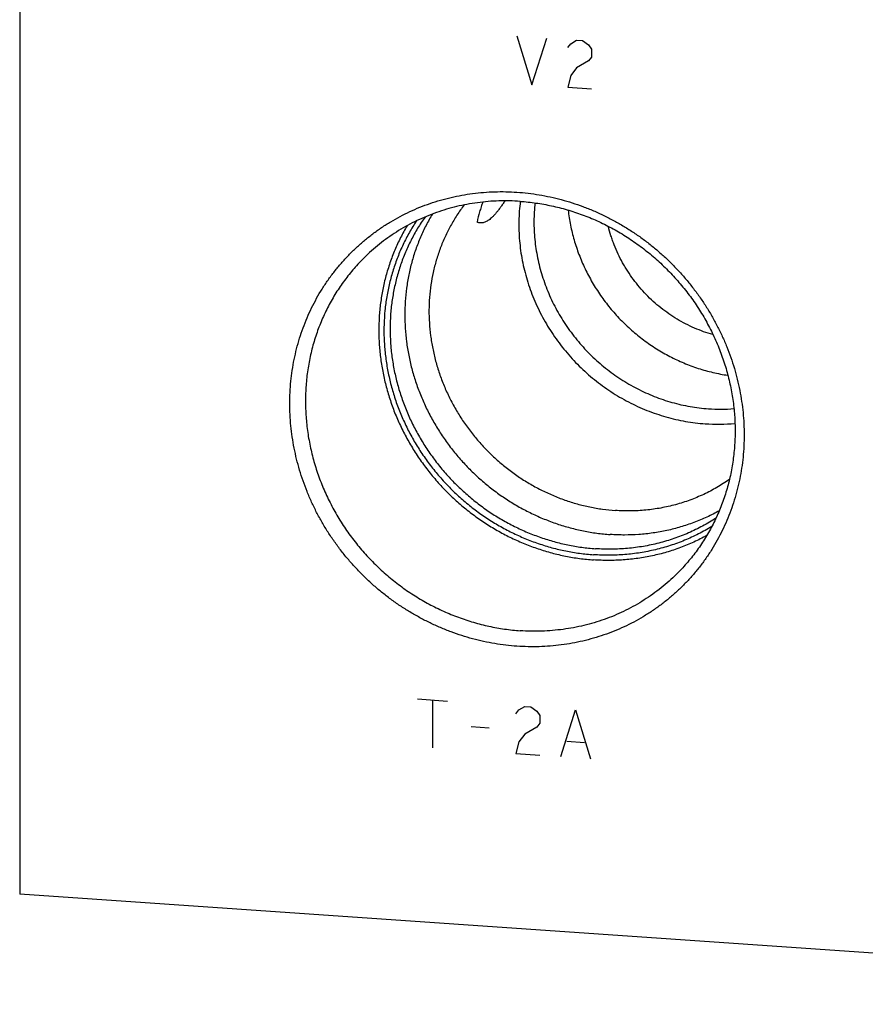
# Model space of a CAD drawing. Units: inches. Extents: x 0.3 to 21.7, y 0.3 to 16.7.
# Drawn here: x 8.4 to 10.5, y 5.9 to 8.3 of the extents above; entities that cross this region are included whole.
import ezdxf

# ---------------------------------------------------------------- set-up
doc = ezdxf.new("R2010")
doc.units = ezdxf.units.IN
doc.header["$LTSCALE"] = 1.21
doc.header["$MEASUREMENT"] = 0
doc.layers.get('0').update_dxf_attribs({"linetype": 'CONTINUOUS'})

msp = doc.modelspace()

# ---------------------------------------------------------------- linework, layer by layer
at = {"color": 7, "linetype": 'Continuous'}
for p in [(8.4211, 9.8201), (12.2848, 5.9299)]:
    msp.add_line(p, (8.4211, 6.1979), dxfattribs=at)
at = {"color": 4, "linetype": 'Continuous'}
for p, q in [((9.6285, 8.2826), (9.6647, 8.1642)), ((9.6647, 8.1642), (9.701, 8.2776)), ((9.7517, 8.2548), (9.7589, 8.2639)), ((9.7589, 8.2639), (9.7734, 8.2726)), ((9.7734, 8.2726), (9.7879, 8.2716)), ((9.7879, 8.2716), (9.8024, 8.2609)), ((9.8024, 8.2609), (9.8096, 8.2508)), ((9.8096, 8.2314), (9.8024, 8.2223)), ((9.8096, 8.2508), (9.8096, 8.2314)), ((9.8024, 8.2223), (9.7734, 8.205)), ((9.7589, 8.1867), (9.7517, 8.1582)), ((9.7734, 8.205), (9.7589, 8.1867)), ((9.7517, 8.1582), (9.8096, 8.1542)), ((9.387, 6.6718), (9.4595, 6.6668)), ((9.4232, 6.6693), (9.4232, 6.5534)), ((9.6333, 6.6451), (9.6478, 6.6537)), ((9.6478, 6.6537), (9.6623, 6.6527)), ((9.6623, 6.6527), (9.6768, 6.642)), ((9.6261, 6.6359), (9.6333, 6.6451)), ((9.6768, 6.642), (9.684, 6.6319)), ((9.684, 6.6319), (9.684, 6.6126)), ((9.7348, 6.5318), (9.771, 6.6452)), ((9.771, 6.6452), (9.8072, 6.5267)), ((9.5174, 6.6048), (9.5609, 6.6018)), ((9.6768, 6.6034), (9.6478, 6.5861)), ((9.684, 6.6126), (9.6768, 6.6034)), ((9.6478, 6.5861), (9.6333, 6.5678)), ((9.6333, 6.5678), (9.6261, 6.5393)), ((9.7492, 6.5694), (9.7927, 6.5664)), ((9.6261, 6.5393), (9.684, 6.5353))]:
    msp.add_line(p, q, dxfattribs=at)
at = {"color": 7, "linetype": 'Continuous'}
for centre, radius, start, end in [((10.1226, 7.7961), 0.4202, 266.0115, 274.4499), ((10.1168, 7.7876), 0.4483, 266.0073, 275.2432)]:
    msp.add_arc(centre, radius, start, end, dxfattribs=at)
for points, knots in [([(9.6285, 6.7999), (9.6195, 6.8006), (9.6014, 6.8023), (9.5744, 6.8061), (9.5475, 6.8113), (9.5208, 6.8178), (9.4944, 6.8256), (9.4683, 6.8346), (9.4426, 6.8449), (9.4173, 6.8564), (9.3926, 6.8691), (9.3684, 6.8829), (9.3448, 6.8979), (9.322, 6.914), (9.2998, 6.9311), (9.2785, 6.9492), (9.258, 6.9683), (9.2384, 6.9884), (9.2197, 7.0093), (9.202, 7.031), (9.1853, 7.0535), (9.1697, 7.0767), (9.1553, 7.1006), (9.1419, 7.1251), (9.1297, 7.1501), (9.1188, 7.1757), (9.109, 7.2016), (9.1005, 7.2279), (9.0933, 7.2545), (9.0874, 7.2813), (9.0827, 7.3083), (9.0794, 7.3354), (9.0774, 7.3626), (9.0767, 7.3897), (9.0774, 7.4167), (9.0794, 7.4436), (9.0827, 7.4702), (9.0873, 7.4966), (9.0933, 7.5226), (9.1005, 7.5482), (9.109, 7.5734), (9.1187, 7.598), (9.1297, 7.622), (9.1419, 7.6453), (9.1552, 7.6679), (9.1697, 7.6898), (9.1853, 7.7109), (9.202, 7.7311), (9.2197, 7.7504), (9.2384, 7.7687), (9.258, 7.786), (9.2785, 7.8023), (9.2998, 7.8175), (9.322, 7.8315), (9.3449, 7.8444), (9.3684, 7.8561), (9.3926, 7.8666), (9.4174, 7.8759), (9.4427, 7.8839), (9.4684, 7.8906), (9.4945, 7.896), (9.5209, 7.9001), (9.5476, 7.9029), (9.5745, 7.9043), (9.6015, 7.9045), (9.6195, 7.9036), (9.6285, 7.903)], [0, 0, 0, 0, 0.015675, 0.031402, 0.047181, 0.063009, 0.078885, 0.094806, 0.110769, 0.126771, 0.142809, 0.158878, 0.174974, 0.191093, 0.207229, 0.22338, 0.239538, 0.255699, 0.271859, 0.288012, 0.304153, 0.320278, 0.336381, 0.352459, 0.368506, 0.384519, 0.400494, 0.416428, 0.432317, 0.448159, 0.463953, 0.479695, 0.495386, 0.511023, 0.526607, 0.542139, 0.557618, 0.573047, 0.588427, 0.603759, 0.619048, 0.634296, 0.649507, 0.664685, 0.679834, 0.694959, 0.710064, 0.725155, 0.740238, 0.755317, 0.770398, 0.785486, 0.800587, 0.815706, 0.830847, 0.846016, 0.861217, 0.876453, 0.89173, 0.907049, 0.922415, 0.937829, 0.953293, 0.968809, 0.984378, 1, 1, 1, 1]), ([(9.6285, 7.903), (9.6375, 7.9024), (9.6556, 7.9007), (9.6826, 7.8968), (9.7095, 7.8917), (9.7362, 7.8852), (9.7626, 7.8774), (9.7887, 7.8684), (9.8144, 7.8581), (9.8397, 7.8466), (9.8644, 7.8339), (9.8886, 7.82), (9.9122, 7.8051), (9.9351, 7.789), (9.9572, 7.7719), (9.9785, 7.7537), (9.9991, 7.7346), (10.0187, 7.7146), (10.0373, 7.6937), (10.055, 7.6719), (10.0717, 7.6494), (10.0873, 7.6262), (10.1018, 7.6023), (10.1151, 7.5779), (10.1273, 7.5528), (10.1383, 7.5273), (10.148, 7.5014), (10.1565, 7.4751), (10.1637, 7.4485), (10.1697, 7.4216), (10.1743, 7.3946), (10.1776, 7.3675), (10.1796, 7.3404), (10.1803, 7.3133), (10.1796, 7.2862), (10.1776, 7.2594), (10.1743, 7.2327), (10.1697, 7.2063), (10.1637, 7.1803), (10.1565, 7.1547), (10.148, 7.1296), (10.1383, 7.105), (10.1273, 7.081), (10.1151, 7.0577), (10.1018, 7.035), (10.0873, 7.0131), (10.0717, 6.9921), (10.055, 6.9719), (10.0373, 6.9526), (10.0187, 6.9343), (9.999, 6.9169), (9.9785, 6.9007), (9.9572, 6.8855), (9.935, 6.8714), (9.9122, 6.8585), (9.8886, 6.8468), (9.8644, 6.8363), (9.8396, 6.8271), (9.8144, 6.8191), (9.7886, 6.8124), (9.7625, 6.8069), (9.7361, 6.8028), (9.7094, 6.8001), (9.6825, 6.7986), (9.6555, 6.7985), (9.6375, 6.7993), (9.6285, 6.7999)], [0, 0, 0, 0, 0.015675, 0.031402, 0.047181, 0.063009, 0.078885, 0.094806, 0.110769, 0.126771, 0.142809, 0.158878, 0.174974, 0.191093, 0.207229, 0.22338, 0.239538, 0.255699, 0.271859, 0.288012, 0.304153, 0.320278, 0.336381, 0.352459, 0.368506, 0.384519, 0.400494, 0.416428, 0.432317, 0.448159, 0.463953, 0.479695, 0.495386, 0.511023, 0.526607, 0.542139, 0.557618, 0.573047, 0.588427, 0.603759, 0.619048, 0.634296, 0.649507, 0.664685, 0.679834, 0.694959, 0.710064, 0.725155, 0.740238, 0.755317, 0.770398, 0.785486, 0.800587, 0.815706, 0.830847, 0.846016, 0.861217, 0.876453, 0.89173, 0.907049, 0.922415, 0.937829, 0.953293, 0.968809, 0.984378, 1, 1, 1, 1]), ([(9.6365, 7.8808), (9.6278, 7.8814), (9.6104, 7.8822), (9.5843, 7.8821), (9.5583, 7.8806), (9.5326, 7.8778), (9.507, 7.8737), (9.4819, 7.8683), (9.4571, 7.8617), (9.4327, 7.8537), (9.4089, 7.8446), (9.3856, 7.8342), (9.363, 7.8226), (9.341, 7.8098), (9.3198, 7.7959), (9.2994, 7.7809), (9.2799, 7.7649), (9.2674, 7.7535), (9.2614, 7.7476)], [0, 0, 0, 0, 0.063862, 0.127503, 0.190923, 0.254128, 0.317122, 0.379916, 0.442519, 0.504944, 0.567205, 0.629319, 0.691304, 0.753178, 0.814964, 0.876681, 0.938352, 1, 1, 1, 1]), ([(9.5001, 7.8721), (9.4971, 7.8681), (9.4912, 7.86), (9.4828, 7.8475), (9.4748, 7.8347), (9.4648, 7.8173), (9.4535, 7.7948), (9.4438, 7.7715), (9.4371, 7.7524), (9.4325, 7.7379), (9.4285, 7.7232), (9.4238, 7.7033), (9.4192, 7.6781), (9.4158, 7.6475), (9.4145, 7.6166), (9.4154, 7.5855), (9.4184, 7.5543), (9.4235, 7.5234), (9.4307, 7.4927), (9.4399, 7.4624), (9.4511, 7.4327), (9.4643, 7.4036), (9.4794, 7.3755), (9.4964, 7.3483), (9.515, 7.3222), (9.5354, 7.2973), (9.5572, 7.2737), (9.5806, 7.2516), (9.6053, 7.2311), (9.6312, 7.2122), (9.6582, 7.1951), (9.6862, 7.1797), (9.7151, 7.1663), (9.7447, 7.1548), (9.7748, 7.1453), (9.8054, 7.1379), (9.8363, 7.1326), (9.857, 7.1304), (9.8674, 7.1297)], [0, 0, 0, 0, 0.014958, 0.029929, 0.044916, 0.059921, 0.089988, 0.120153, 0.135279, 0.150434, 0.16562, 0.180839, 0.211373, 0.242047, 0.272867, 0.303834, 0.334946, 0.366201, 0.39759, 0.429107, 0.460739, 0.492474, 0.524296, 0.556189, 0.588136, 0.620117, 0.652113, 0.684106, 0.716076, 0.748003, 0.77987, 0.811659, 0.843355, 0.874943, 0.90641, 0.937747, 0.968945, 1, 1, 1, 1]), ([(9.5991, 7.8819), (9.5974, 7.8792), (9.5939, 7.8741), (9.5888, 7.8666), (9.5837, 7.8598), (9.5788, 7.8535), (9.574, 7.8479), (9.5693, 7.843), (9.5648, 7.8389), (9.5604, 7.8355), (9.5562, 7.8328), (9.5521, 7.8308), (9.5483, 7.8294), (9.5446, 7.8286), (9.5411, 7.8284), (9.5377, 7.8286), (9.5346, 7.8292), (9.5326, 7.8298), (9.5317, 7.8302)], [0, 0, 0, 0, 0.104875, 0.204441, 0.298169, 0.385584, 0.466325, 0.540204, 0.607253, 0.667751, 0.722217, 0.771357, 0.816004, 0.857029, 0.895268, 0.931461, 0.966215, 1, 1, 1, 1]), ([(9.5456, 7.8792), (9.5442, 7.8753), (9.5414, 7.8674), (9.5365, 7.8511), (9.5334, 7.8386), (9.5317, 7.8302)], [0, 0, 0, 0, 0.245263, 0.493223, 1, 1, 1, 1]), ([(9.6366, 7.8808), (9.6356, 7.873), (9.634, 7.8571), (9.6329, 7.8332), (9.6331, 7.8092), (9.6345, 7.7852), (9.6372, 7.7611), (9.6412, 7.7372), (9.6464, 7.7134), (9.6529, 7.6898), (9.6605, 7.6666), (9.6694, 7.6436), (9.6794, 7.6211), (9.6906, 7.5991), (9.7028, 7.5777), (9.7162, 7.5568), (9.7306, 7.5366), (9.746, 7.5171), (9.7623, 7.4984), (9.7796, 7.4805), (9.7977, 7.4635), (9.8166, 7.4475), (9.8363, 7.4324), (9.8566, 7.4183), (9.8776, 7.4052), (9.8992, 7.3933), (9.9214, 7.3825), (9.944, 7.3728), (9.9669, 7.3643), (9.9903, 7.357), (10.0138, 7.3509), (10.0376, 7.3461), (10.0615, 7.3425), (10.0776, 7.341), (10.0856, 7.3404)], [0, 0, 0, 0, 0.0304, 0.060911, 0.091534, 0.12227, 0.153116, 0.184071, 0.21513, 0.246289, 0.27754, 0.308879, 0.340295, 0.371782, 0.403329, 0.434926, 0.466563, 0.498228, 0.529911, 0.561599, 0.593282, 0.624948, 0.656586, 0.688184, 0.719732, 0.75122, 0.782639, 0.813979, 0.845233, 0.876394, 0.907455, 0.938412, 0.969262, 1, 1, 1, 1]), ([(9.6365, 7.8808), (9.6493, 7.8799), (9.6748, 7.8772), (9.7127, 7.8704), (9.7502, 7.8609), (9.7871, 7.8487), (9.8232, 7.8339), (9.8583, 7.8165), (9.8922, 7.7967), (9.9247, 7.7746), (9.9557, 7.7502), (9.985, 7.7238), (10.0125, 7.6954), (10.0379, 7.6652), (10.0612, 7.6334), (10.0823, 7.6001), (10.1009, 7.5656), (10.1171, 7.5299), (10.1307, 7.4934), (10.1417, 7.4561), (10.1499, 7.4183), (10.1555, 7.3801), (10.1583, 7.3419), (10.1582, 7.3037), (10.1554, 7.2659), (10.1499, 7.2285), (10.1415, 7.1919), (10.1305, 7.1561), (10.1169, 7.1214), (10.1007, 7.088), (10.082, 7.056), (10.0609, 7.0257), (10.0375, 6.9971), (10.0205, 6.9794), (10.0117, 6.9708)], [0, 0, 0, 0, 0.031145, 0.062443, 0.093888, 0.125471, 0.157179, 0.188997, 0.220909, 0.252896, 0.284937, 0.317011, 0.349097, 0.381172, 0.413214, 0.445202, 0.477115, 0.508935, 0.540645, 0.57223, 0.603678, 0.634978, 0.666126, 0.697117, 0.727951, 0.758633, 0.789168, 0.819566, 0.849842, 0.880009, 0.910088, 0.940098, 0.970061, 1, 1, 1, 1]), ([(9.6724, 7.877), (9.6716, 7.8696), (9.6703, 7.8549), (9.6696, 7.8327), (9.67, 7.8104), (9.6716, 7.7881), (9.6744, 7.7658), (9.6784, 7.7436), (9.6834, 7.7215), (9.6896, 7.6997), (9.697, 7.6781), (9.7054, 7.6569), (9.7149, 7.6361), (9.7254, 7.6158), (9.737, 7.5959), (9.7537, 7.5702), (9.777, 7.5396), (9.8032, 7.5114), (9.8257, 7.4905), (9.8433, 7.4757), (9.8617, 7.4617), (9.8806, 7.4487), (9.9002, 7.4367), (9.9203, 7.4257), (9.9408, 7.4157), (9.9618, 7.4068), (9.9832, 7.3989), (10.0048, 7.3922), (10.0267, 7.3866), (10.0488, 7.3822), (10.071, 7.3789), (10.0859, 7.3774), (10.0933, 7.3769)], [0, 0, 0, 0, 0.030422, 0.060955, 0.091599, 0.122355, 0.153219, 0.184191, 0.215265, 0.246436, 0.277699, 0.309046, 0.34047, 0.371961, 0.40351, 0.435108, 0.498386, 0.561727, 0.593403, 0.62506, 0.656688, 0.688276, 0.719814, 0.751292, 0.7827, 0.814029, 0.845273, 0.876425, 0.907477, 0.938426, 0.969268, 1, 1, 1, 1]), ([(9.4232, 7.8501), (9.4204, 7.8455), (9.4151, 7.8364), (9.4077, 7.8224), (9.4007, 7.8081), (9.392, 7.7887), (9.3823, 7.7639), (9.3744, 7.7384), (9.3691, 7.7177), (9.3645, 7.6967), (9.36, 7.6701), (9.3568, 7.6378), (9.3557, 7.6052), (9.3568, 7.5724), (9.36, 7.5397), (9.3653, 7.5071), (9.3727, 7.4747), (9.3821, 7.4428), (9.3936, 7.4114), (9.4071, 7.3807), (9.4225, 7.3508), (9.4397, 7.3218), (9.4588, 7.2939), (9.4795, 7.2672), (9.5018, 7.2418), (9.5257, 7.2178), (9.5509, 7.1953), (9.573, 7.1779), (9.5914, 7.1648), (9.61, 7.1524), (9.634, 7.1379), (9.6638, 7.1223), (9.6944, 7.1087), (9.7256, 7.097), (9.7575, 7.0874), (9.7844, 7.081), (9.806, 7.077), (9.8277, 7.0738), (9.8441, 7.0721), (9.855, 7.0713)], [0, 0, 0, 0, 0.014972, 0.029964, 0.044976, 0.060011, 0.090151, 0.120402, 0.135574, 0.150778, 0.181278, 0.211914, 0.242688, 0.273603, 0.304656, 0.335844, 0.367162, 0.398602, 0.430153, 0.461805, 0.493543, 0.525353, 0.55722, 0.589127, 0.621055, 0.652989, 0.68491, 0.7168, 0.732731, 0.748647, 0.780426, 0.812126, 0.843733, 0.875235, 0.90662, 0.937879, 0.953461, 0.96901, 1, 1, 1, 1]), ([(9.7529, 7.8594), (9.7542, 7.8472), (9.7581, 7.8228), (9.7668, 7.7867), (9.7786, 7.7514), (9.7934, 7.7169), (9.8109, 7.6837), (9.8312, 7.6519), (9.8539, 7.6217), (9.8791, 7.5935), (9.9064, 7.5674), (9.9358, 7.5436), (9.9668, 7.5222), (9.9995, 7.5036), (10.0334, 7.4876), (10.0684, 7.4746), (10.0982, 7.4663), (10.1223, 7.4611), (10.1344, 7.4591), (10.1405, 7.4582)], [0, 0, 0, 0, 0.061591, 0.123518, 0.185752, 0.248255, 0.310985, 0.373888, 0.436911, 0.499994, 0.563078, 0.6261, 0.689004, 0.751733, 0.814236, 0.87647, 0.938396, 0.969241, 1, 1, 1, 1]), ([(9.3845, 7.8333), (9.3815, 7.8287), (9.3756, 7.8195), (9.3672, 7.8053), (9.3593, 7.7908), (9.3495, 7.771), (9.3386, 7.7456), (9.3294, 7.7195), (9.3231, 7.6982), (9.3189, 7.682), (9.3153, 7.6657), (9.3113, 7.6436), (9.3076, 7.6158), (9.3054, 7.582), (9.3055, 7.548), (9.3079, 7.514), (9.3125, 7.48), (9.3194, 7.4462), (9.3284, 7.4128), (9.3396, 7.38), (9.353, 7.3478), (9.3684, 7.3165), (9.3857, 7.2861), (9.405, 7.2568), (9.4261, 7.2287), (9.4489, 7.2019), (9.4734, 7.1766), (9.4994, 7.1529), (9.5267, 7.1309), (9.5554, 7.1107), (9.5852, 7.0923), (9.616, 7.0759), (9.6477, 7.0615), (9.6802, 7.0492), (9.7132, 7.039), (9.7467, 7.0311), (9.7806, 7.0253), (9.8033, 7.023), (9.8146, 7.0222)], [0, 0, 0, 0, 0.014964, 0.029946, 0.044946, 0.059967, 0.090075, 0.120289, 0.135442, 0.150626, 0.165841, 0.18109, 0.211684, 0.242418, 0.273295, 0.304314, 0.335473, 0.366767, 0.398188, 0.429727, 0.461372, 0.49311, 0.524926, 0.556805, 0.588728, 0.620679, 0.652639, 0.684589, 0.716512, 0.748389, 0.780204, 0.81194, 0.843583, 0.875119, 0.906538, 0.937828, 0.968984, 1, 1, 1, 1]), ([(9.4052, 7.8427), (9.3989, 7.8338), (9.387, 7.8155), (9.3738, 7.7917), (9.3642, 7.772), (9.3576, 7.757), (9.3514, 7.7417), (9.344, 7.721), (9.336, 7.6945), (9.3286, 7.6621), (9.3235, 7.6291), (9.3211, 7.6013), (9.3204, 7.5789), (9.3204, 7.5564), (9.3218, 7.5282), (9.3258, 7.4945), (9.332, 7.4609), (9.3405, 7.4276), (9.3511, 7.3949), (9.3639, 7.3628), (9.3787, 7.3315), (9.3956, 7.3011), (9.4144, 7.2718), (9.435, 7.2437), (9.4574, 7.2169), (9.4814, 7.1916), (9.507, 7.1679), (9.534, 7.1458), (9.5623, 7.1255), (9.5918, 7.1071), (9.6223, 7.0907), (9.6538, 7.0762), (9.6859, 7.0639), (9.7187, 7.0537), (9.752, 7.0457), (9.7855, 7.04), (9.808, 7.0377), (9.8193, 7.0369)], [0, 0, 0, 0, 0.029932, 0.059934, 0.074968, 0.090027, 0.105111, 0.120222, 0.150528, 0.18096, 0.211527, 0.242234, 0.257643, 0.273089, 0.304085, 0.335223, 0.366499, 0.397906, 0.429436, 0.461075, 0.492813, 0.524632, 0.556518, 0.588453, 0.620418, 0.652395, 0.684365, 0.71631, 0.748211, 0.780049, 0.81181, 0.843477, 0.875037, 0.906478, 0.937791, 0.968966, 1, 1, 1, 1]), ([(9.3618, 7.8216), (9.359, 7.8169), (9.3535, 7.8073), (9.3458, 7.7927), (9.3386, 7.7777), (9.3296, 7.7575), (9.3197, 7.7315), (9.3116, 7.7049), (9.3061, 7.6832), (9.3026, 7.6668), (9.2996, 7.6502), (9.2963, 7.6279), (9.2936, 7.5998), (9.2926, 7.5658), (9.2939, 7.5316), (9.2973, 7.4975), (9.3029, 7.4635), (9.3108, 7.4298), (9.3207, 7.3965), (9.3328, 7.3638), (9.347, 7.3318), (9.3631, 7.3006), (9.3812, 7.2705), (9.4011, 7.2414), (9.4227, 7.2136), (9.4461, 7.1871), (9.471, 7.1622), (9.4973, 7.1387), (9.5251, 7.117), (9.554, 7.097), (9.5841, 7.0789), (9.6152, 7.0627), (9.6418, 7.0508), (9.6634, 7.0424), (9.6853, 7.0347), (9.7129, 7.0263), (9.741, 7.0197), (9.7635, 7.0156), (9.7862, 7.0122), (9.8032, 7.0104), (9.8146, 7.0096)], [0, 0, 0, 0, 0.014974, 0.029966, 0.04498, 0.060017, 0.090162, 0.120417, 0.135592, 0.150798, 0.166036, 0.181308, 0.211948, 0.242728, 0.273647, 0.304704, 0.335896, 0.367217, 0.398659, 0.430211, 0.461863, 0.493601, 0.525411, 0.557276, 0.58918, 0.621106, 0.653036, 0.684953, 0.716839, 0.748677, 0.780452, 0.812147, 0.84375, 0.859514, 0.875251, 0.906631, 0.937887, 0.953467, 0.969014, 1, 1, 1, 1]), ([(10.1043, 7.557), (10.0967, 7.5591), (10.0817, 7.5639), (10.0595, 7.5727), (10.038, 7.5829), (10.017, 7.5945), (9.9969, 7.6076), (9.9776, 7.6219), (9.9593, 7.6375), (9.942, 7.6543), (9.9258, 7.6722), (9.9109, 7.691), (9.8995, 7.7075), (9.891, 7.7211), (9.883, 7.735), (9.8739, 7.7527), (9.866, 7.771), (9.8605, 7.7859), (9.8554, 7.8009), (9.8522, 7.8123), (9.8504, 7.82)], [0, 0, 0, 0, 0.061872, 0.123982, 0.186306, 0.248813, 0.311472, 0.374247, 0.4371, 0.499993, 0.562885, 0.625738, 0.688513, 0.719863, 0.75118, 0.813687, 0.87601, 0.907098, 0.938129, 1, 1, 1, 1]), ([(9.2614, 7.7476), (9.2525, 7.7391), (9.2355, 7.7213), (9.2122, 7.6928), (9.1911, 7.6624), (9.1724, 7.6305), (9.1562, 7.597), (9.1425, 7.5624), (9.1315, 7.5266), (9.1232, 7.4899), (9.1176, 7.4526), (9.1148, 7.4147), (9.1148, 7.3766), (9.1176, 7.3383), (9.1231, 7.3002), (9.1314, 7.2624), (9.1424, 7.2251), (9.156, 7.1885), (9.1722, 7.1529), (9.1908, 7.1183), (9.2118, 7.085), (9.2351, 7.0532), (9.2606, 7.0231), (9.288, 6.9947), (9.3173, 6.9683), (9.3483, 6.9439), (9.3809, 6.9218), (9.4148, 6.902), (9.4499, 6.8846), (9.486, 6.8698), (9.5229, 6.8576), (9.5604, 6.848), (9.5983, 6.8412), (9.6238, 6.8385), (9.6365, 6.8376)], [0, 0, 0, 0, 0.029939, 0.059902, 0.089912, 0.119991, 0.150158, 0.180434, 0.210832, 0.241367, 0.272049, 0.302883, 0.333874, 0.365022, 0.396322, 0.42777, 0.459355, 0.491065, 0.522885, 0.554798, 0.586786, 0.618828, 0.650903, 0.682989, 0.715063, 0.747104, 0.779091, 0.811003, 0.842821, 0.874529, 0.906112, 0.937557, 0.968855, 1, 1, 1, 1]), ([(10.1443, 7.2051), (10.1394, 7.2017), (10.1294, 7.1949), (10.114, 7.1855), (10.0982, 7.1768), (10.082, 7.1688), (10.0654, 7.1614), (10.0485, 7.1548), (10.0312, 7.1489), (10.0137, 7.1437), (9.996, 7.1393), (9.978, 7.1356), (9.9599, 7.1327), (9.9354, 7.1298), (9.9045, 7.1281), (9.8798, 7.1288), (9.8674, 7.1297)], [0, 0, 0, 0, 0.061594, 0.123256, 0.185, 0.246839, 0.308787, 0.370855, 0.433054, 0.495394, 0.557885, 0.620533, 0.683348, 0.746333, 0.872805, 1, 1, 1, 1]), ([(10.1198, 7.129), (10.1099, 7.1235), (10.0897, 7.1133), (10.0583, 7.1001), (10.026, 7.0893), (9.9928, 7.0808), (9.9589, 7.0746), (9.9245, 7.071), (9.8898, 7.0697), (9.8666, 7.0705), (9.855, 7.0713)], [0, 0, 0, 0, 0.123324, 0.247018, 0.371151, 0.495777, 0.620946, 0.746692, 0.873038, 1, 1, 1, 1]), ([(10.1117, 7.1113), (10.1065, 7.1078), (10.0958, 7.1012), (10.0793, 7.0918), (10.0624, 7.0831), (10.0452, 7.0751), (10.0276, 7.0678), (10.0097, 7.0613), (9.9915, 7.0555), (9.9668, 7.0486), (9.9354, 7.042), (9.8971, 7.0371), (9.8583, 7.0352), (9.8323, 7.036), (9.8193, 7.0369)], [0, 0, 0, 0, 0.061601, 0.123275, 0.185037, 0.246898, 0.308867, 0.370957, 0.433176, 0.495534, 0.620668, 0.746437, 0.872874, 1, 1, 1, 1]), ([(10.1014, 7.0908), (10.0909, 7.0844), (10.0694, 7.0723), (10.0357, 7.0568), (10.0007, 7.044), (9.9647, 7.0339), (9.9279, 7.0266), (9.8905, 7.0221), (9.8526, 7.0205), (9.8273, 7.0213), (9.8146, 7.0222)], [0, 0, 0, 0, 0.123282, 0.246924, 0.371005, 0.495596, 0.620754, 0.746523, 0.872932, 1, 1, 1, 1]), ([(10.0892, 7.0687), (10.079, 7.0631), (10.058, 7.0526), (10.0254, 7.0391), (9.9918, 7.0279), (9.9574, 7.0192), (9.9223, 7.013), (9.8866, 7.0092), (9.8507, 7.008), (9.8266, 7.0088), (9.8146, 7.0096)], [0, 0, 0, 0, 0.12333, 0.247032, 0.371171, 0.495802, 0.620971, 0.746714, 0.873052, 1, 1, 1, 1]), ([(10.0117, 6.9708), (10.0056, 6.965), (9.9932, 6.9536), (9.9736, 6.9375), (9.9532, 6.9225), (9.932, 6.9087), (9.9101, 6.8959), (9.8875, 6.8843), (9.8642, 6.8739), (9.8404, 6.8647), (9.816, 6.8568), (9.7912, 6.8501), (9.766, 6.8448), (9.7405, 6.8407), (9.7147, 6.8379), (9.6888, 6.8364), (9.6627, 6.8363), (9.6452, 6.837), (9.6365, 6.8376)], [0, 0, 0, 0, 0.061648, 0.123319, 0.185036, 0.246822, 0.308696, 0.370681, 0.432795, 0.495056, 0.557481, 0.620084, 0.682878, 0.745872, 0.809077, 0.872497, 0.936138, 1, 1, 1, 1])]:
    msp.add_open_spline(points, degree=3, knots=knots, dxfattribs=at)

doc.saveas('drawing.dxf')
